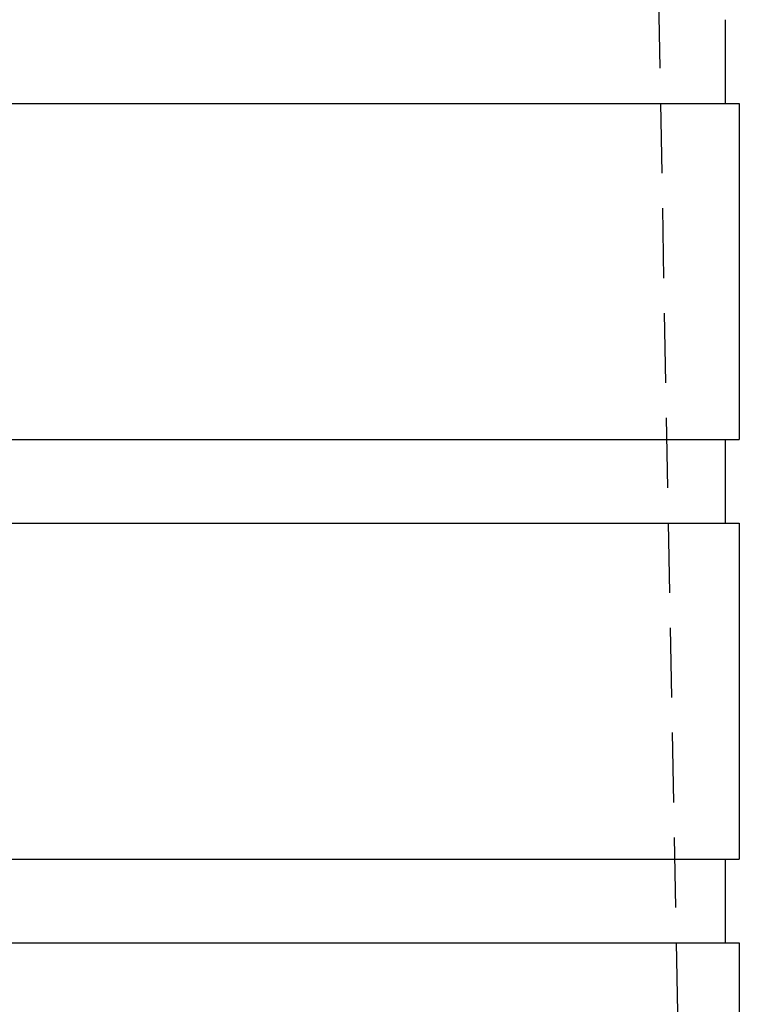
# Model space of a CAD drawing. Extents: x 1329 to 2410, y -425 to 526.
# Drawn here: x 2170 to 2196, y 388 to 423 of the extents above; entities that cross this region are included whole.
import ezdxf

# ---------------------------------------------------------------- set-up
doc = ezdxf.new("R2010")
doc.units = 0
doc.header["$LTSCALE"] = 10
doc.linetypes.add('VERDECKT', pattern=[0.375, 0.25, -0.125])
doc.layers.get('0').update_dxf_attribs({"linetype": 'CONTINUOUS'})
doc.layers.add('STEMPEL', color=3, linetype='CONTINUOUS')

# ---------------------------------------------------------------- blocks, each defined once
blk = doc.blocks.new('A$C8FF44C50')
at = {"color": 1, "linetype": 'VERDECKT', "extrusion": (-2e-16, 1, -2e-16)}
blk.add_line((-216.645, 262.77), (-214.145, 128.77), dxfattribs=at)
at = {"extrusion": (-2e-16, 1, -2e-16)}
for p, q in [((-212.645, 175.77), (-212.645, 172.77)), ((-248.645, 172.77), (-212.145, 172.77)), ((-212.145, 172.77), (-212.145, 160.77)), ((-248.645, 160.77), (-212.145, 160.77)), ((-212.645, 160.77), (-212.645, 157.77)), ((-248.645, 157.77), (-212.145, 157.77)), ((-212.145, 157.77), (-212.145, 145.77)), ((-248.645, 145.77), (-212.145, 145.77)), ((-212.645, 145.77), (-212.645, 142.77)), ((-248.645, 142.77), (-212.145, 142.77)), ((-212.145, 142.77), (-212.145, 139.77))]:
    blk.add_line(p, q, dxfattribs=at)

msp = doc.modelspace()

# ---------------------------------------------------------------- block references
at = {"layer": 'STEMPEL'}
msp.add_blockref('A$C8FF44C50', (2408.232, 247.042, -98.182), dxfattribs=at)

doc.saveas('drawing.dxf')
